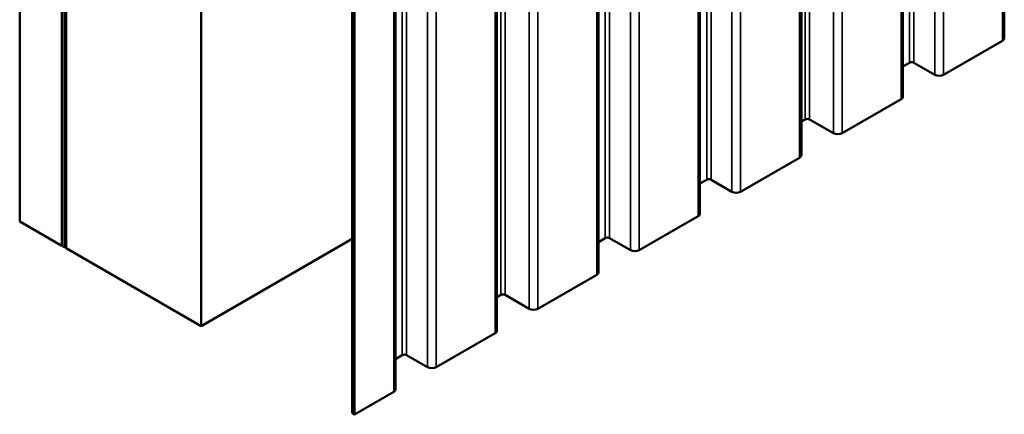
# Model space of a CAD drawing. Units: inches. Extents: x 0.6 to 33.4, y 0.6 to 21.4.
# Drawn here: x 27.2 to 28.3, y 13 to 13.4 of the extents above; entities that cross this region are included whole.
import ezdxf

# ---------------------------------------------------------------- set-up
doc = ezdxf.new("R2010")
doc.units = ezdxf.units.IN
doc.header["$LTSCALE"] = 2
doc.header["$MEASUREMENT"] = 0
doc.layers.add('Visible (ANSI)', color=7, linetype='Continuous', lineweight=50)
doc.layers.add('Visible Narrow (ANSI)', color=7, linetype='Continuous', lineweight=35)

msp = doc.modelspace()

# ---------------------------------------------------------------- linework, layer by layer
at = {"layer": 'Visible (ANSI)'}
for p, q in [((28.25783, 18.29745), (28.25783, 13.39847)), ((28.15176, 18.23621), (28.15176, 13.33723)), ((28.04556, 18.17489), (28.04556, 13.27591)), ((27.93949, 18.11366), (27.93949, 13.21468)), ((27.22806, 13.20668), (27.22806, 18.10566)), ((27.27226, 18.08015), (27.27226, 13.18117)), ((27.27296, 18.07974), (27.27296, 13.18076)), ((27.27579, 13.17913), (27.27579, 18.07811)), ((27.2765, 18.0777), (27.2765, 13.17872)), ((27.83342, 18.05242), (27.83342, 13.15344)), ((27.41792, 13.09707), (27.41792, 17.99605)), ((27.72722, 17.9911), (27.72722, 13.09212)), ((27.62115, 17.92986), (27.62115, 13.03088)), ((27.57592, 13.00585), (27.57592, 17.90483)), ((27.57818, 17.90352), (27.57818, 13.00454)), ((28.25595, 13.39586), (28.19429, 13.36026)), ((28.15883, 13.37289), (28.15176, 13.36881)), ((28.18524, 13.36026), (28.16336, 13.37289)), ((28.14989, 13.33462), (28.08823, 13.29902)), ((28.0496, 13.31348), (28.04556, 13.31115)), ((28.07918, 13.29902), (28.05413, 13.31348)), ((28.04368, 13.2733), (27.98202, 13.2377)), ((27.94656, 13.25034), (27.93949, 13.24625)), ((27.97297, 13.2377), (27.95109, 13.25034)), ((27.93762, 13.21206), (27.87596, 13.17646)), ((27.27226, 13.18117), (27.22806, 13.20668)), ((27.27226, 13.18117), (27.27296, 13.18158)), ((27.57592, 13.18829), (27.41792, 13.09707)), ((27.84049, 13.1891), (27.83342, 13.18502)), ((27.8669, 13.17646), (27.84502, 13.1891)), ((27.27296, 13.18076), (27.27579, 13.17913)), ((27.2765, 13.17953), (27.27579, 13.17913)), ((27.2765, 13.17872), (27.41792, 13.09707)), ((27.83155, 13.15083), (27.76989, 13.11523)), ((27.73126, 13.12969), (27.72722, 13.12735)), ((27.76084, 13.11523), (27.73579, 13.12969)), ((27.72534, 13.08951), (27.66368, 13.05391)), ((27.62822, 13.06654), (27.62115, 13.06246)), ((27.65463, 13.05391), (27.63275, 13.06654)), ((27.61928, 13.02827), (27.57818, 13.00454)), ((27.57818, 13.00454), (27.57592, 13.00585))]:
    msp.add_line(p, q, dxfattribs=at)
for centre, major_axis, start_param, end_param in [((28.25143, 13.39847), (0.0064, 0), 5.4977871, 6.2831853), ((28.1611, 13.37159), (-0.0032, 0), 3.9269908, 5.4977871), ((28.18977, 13.36287), (-0.0064, 0), 0.7853982, 2.3561945), ((28.14536, 13.33723), (0.0064, 0), 5.4977871, 6.2831853), ((28.05187, 13.31218), (-0.0032, 0), 3.9269908, 5.4977871), ((28.0837, 13.30163), (-0.0064, 0), 0.7853982, 2.3561945), ((28.03916, 13.27591), (0.0064, 0), 5.4977871, 6.2831853), ((27.94882, 13.24903), (-0.0032, 0), 3.9269908, 5.4977871), ((27.9775, 13.24031), (-0.0064, 0), 0.7853982, 2.3561945), ((27.93309, 13.21468), (0.0064, 0), 5.4977871, 6.2831853), ((27.84276, 13.18779), (-0.0032, 0), 3.9269908, 5.4977871), ((27.87143, 13.17908), (-0.0064, 0), 0.7853982, 2.3561945), ((27.82702, 13.15344), (0.0064, 0), 5.4977871, 6.2831853), ((27.73353, 13.12838), (-0.0032, 0), 3.9269908, 5.4977871), ((27.76536, 13.11784), (-0.0064, 0), 0.7853982, 2.3561945), ((27.72082, 13.09212), (0.0064, 0), 5.4977871, 6.2831853), ((27.63048, 13.06524), (-0.0032, 0), 3.9269908, 5.4977871), ((27.65916, 13.05652), (-0.0064, 0), 0.7853982, 2.3561945), ((27.61475, 13.03088), (0.0064, 0), 5.4977871, 6.2831853)]:
    msp.add_ellipse(centre, major_axis=major_axis, ratio=0.5773503, start_param=start_param, end_param=end_param, dxfattribs=at)
at = {"layer": 'Visible Narrow (ANSI)'}
for p, q in [((28.25595, 13.39586), (28.25595, 18.29484)), ((28.15883, 13.37289), (28.15883, 18.27187)), ((28.16336, 13.37289), (28.16336, 18.27187)), ((28.18524, 13.36026), (28.18524, 18.25924)), ((28.19429, 13.36026), (28.19429, 18.25924)), ((28.14989, 13.33462), (28.14989, 18.2336)), ((28.0496, 13.31348), (28.0496, 18.21246)), ((28.05413, 13.31348), (28.05413, 18.21246)), ((28.07918, 13.29902), (28.07918, 18.198)), ((28.08823, 13.29902), (28.08823, 18.198)), ((28.04368, 13.2733), (28.04368, 18.17228)), ((27.94656, 13.25034), (27.94656, 18.14932)), ((27.95109, 13.25034), (27.95109, 18.14932)), ((27.97297, 13.2377), (27.97297, 18.13668)), ((27.98202, 13.2377), (27.98202, 18.13668)), ((27.93762, 13.21206), (27.93762, 18.11104)), ((27.84049, 13.1891), (27.84049, 18.08808)), ((27.84502, 13.1891), (27.84502, 18.08808)), ((27.8669, 13.17646), (27.8669, 18.07544)), ((27.87596, 13.17646), (27.87596, 18.07544)), ((27.83155, 13.15083), (27.83155, 18.04981)), ((27.73126, 13.12969), (27.73126, 18.02867)), ((27.73579, 13.12969), (27.73579, 18.02867)), ((27.76084, 13.11523), (27.76084, 18.01421)), ((27.76989, 13.11523), (27.76989, 18.01421)), ((27.72534, 13.08951), (27.72534, 17.98849)), ((27.62822, 13.06654), (27.62822, 17.96552)), ((27.63275, 13.06654), (27.63275, 17.96552)), ((27.65463, 13.05391), (27.65463, 17.95289)), ((27.66368, 13.05391), (27.66368, 17.95289)), ((27.61928, 13.02827), (27.61928, 17.92725))]:
    msp.add_line(p, q, dxfattribs=at)

doc.saveas('drawing.dxf')
